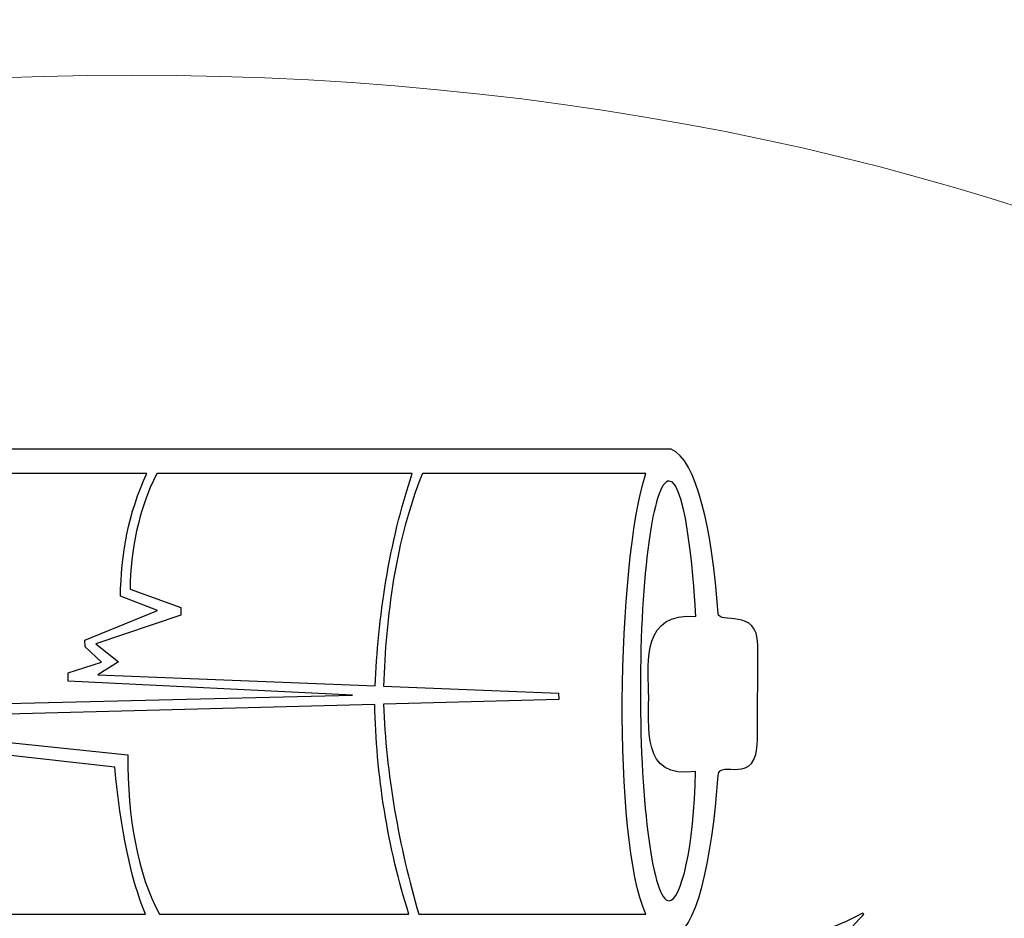
# Model space of a CAD drawing. Units: millimetres. Extents: x -281 to 290, y -168 to 76.
# Drawn here: x 225 to 245, y -94 to -76 of the extents above; entities that cross this region are included whole.
import ezdxf

# ---------------------------------------------------------------- set-up
doc = ezdxf.new("R2010")
doc.units = ezdxf.units.MM
doc.header["$MEASUREMENT"] = 0
doc.layers.add('Layer 1', color=7, linetype='Continuous')

msp = doc.modelspace()

# ---------------------------------------------------------------- linework, layer by layer
at = {"layer": 'Layer 1', "color": 250, "lineweight": 9}
for points, knots in [([(134.4749, -132.4789), (134.4749, -132.4789), (134.4749, -23.0789), (134.4749, -23.0789), (134.4749, -23.0789), (134.4749, -23.0789), (289.8749, -23.0789), (289.8749, -23.0789), (289.8749, -23.0789), (289.8749, -23.0789), (289.8749, -132.4789), (289.8749, -132.4789), (289.8749, -132.4789), (289.8749, -132.4789), (134.4749, -132.4789), (134.4749, -132.4789)], [0, 0, 0, 0, 0.2, 0.2, 0.2, 0.2, 0.4, 0.4, 0.4, 0.4, 0.6, 0.6, 0.6, 0.6, 1, 1, 1, 1]), ([(189.1749, -38.0789), (189.1749, -38.0789), (235.1749, -38.0789), (235.1749, -38.0789), (235.1749, -38.0789), (257.0099, -38.0789), (274.8749, -55.9438), (274.8749, -77.7789), (274.8749, -77.7789), (274.8749, -77.7789), (274.8749, -77.7789), (274.8749, -77.7789), (274.8749, -77.7789), (274.8749, -99.6138), (257.0099, -117.4789), (235.1749, -117.4789), (235.1749, -117.4789), (235.1749, -117.4789), (189.1749, -117.4789), (189.1749, -117.4789), (189.1749, -117.4789), (167.3399, -117.4789), (149.4749, -99.6138), (149.4749, -77.7789), (149.4749, -77.7789), (149.4749, -77.7789), (149.4749, -77.7789), (149.4749, -77.7789), (149.4749, -77.7789), (149.4749, -55.9438), (167.3399, -38.0789), (189.1749, -38.0789)], [0, 0, 0, 0, 0.1111111, 0.1111111, 0.1111111, 0.1111111, 0.2222222, 0.2222222, 0.2222222, 0.2222222, 0.3333333, 0.3333333, 0.3333333, 0.3333333, 0.4444444, 0.4444444, 0.4444444, 0.4444444, 0.5555556, 0.5555556, 0.5555556, 0.5555556, 0.6666667, 0.6666667, 0.6666667, 0.6666667, 0.7777778, 0.7777778, 0.7777778, 0.7777778, 1, 1, 1, 1])]:
    msp.add_open_spline(points, degree=3, knots=knots, dxfattribs=at)
at = {"layer": 'Layer 1', "lineweight": 9}
for points in [[(162.8702, -61.3592), (162.8702, -51.2121), (178.1122, -42.9867), (196.9147, -42.9867), (196.9147, -42.9867), (215.7172, -42.9867), (230.9592, -51.2121), (230.9592, -61.3592), (230.9592, -61.3592), (230.9592, -71.5069), (215.7172, -79.7323), (196.9147, -79.7323), (196.9147, -79.7323), (178.1122, -79.7323), (162.8702, -71.5069), (162.8702, -61.3592)], [(193.3906, -95.7265), (193.3906, -85.5794), (208.6326, -77.354), (227.4351, -77.354), (227.4351, -77.354), (246.2376, -77.354), (261.4796, -85.5794), (261.4796, -95.7265), (261.4796, -95.7265), (261.4796, -105.8742), (246.2376, -114.0996), (227.4351, -114.0996), (227.4351, -114.0996), (208.6326, -114.0996), (193.3906, -105.8742), (193.3906, -95.7265)]]:
    msp.add_open_spline(points, degree=3, knots=[0, 0, 0, 0, 0.2, 0.2, 0.2, 0.2, 0.4, 0.4, 0.4, 0.4, 0.6, 0.6, 0.6, 0.6, 1, 1, 1, 1], dxfattribs=at)
at = {"layer": 'Layer 1', "color": 242}
for points, knots in [([(218.3837, -84.7323), (218.3837, -84.7323), (238.0714, -84.7323), (238.0714, -84.7323), (238.0714, -84.7323), (238.5758, -84.9385), (238.8811, -86.319), (238.9973, -87.9751), (238.9973, -87.9751), (239.0131, -88.2004), (239.7823, -87.8539), (239.7796, -88.5956), (239.7796, -88.5956), (239.7796, -88.5956), (239.773, -90.4734), (239.773, -90.4734), (239.773, -90.4734), (239.7697, -91.4142), (239.0206, -90.8368), (238.9981, -91.1629), (238.9981, -91.1629), (238.8802, -92.8704), (238.5674, -94.2768), (238.0714, -94.39), (238.0714, -94.39), (238.0714, -94.39), (218.3837, -94.39), (218.3837, -94.39), (218.3837, -94.39), (216.2484, -93.6174), (216.2361, -85.935), (218.3837, -84.7323)], [0, 0, 0, 0, 0.1111111, 0.1111111, 0.1111111, 0.1111111, 0.2222222, 0.2222222, 0.2222222, 0.2222222, 0.3333333, 0.3333333, 0.3333333, 0.3333333, 0.4444444, 0.4444444, 0.4444444, 0.4444444, 0.5555556, 0.5555556, 0.5555556, 0.5555556, 0.6666667, 0.6666667, 0.6666667, 0.6666667, 0.7777778, 0.7777778, 0.7777778, 0.7777778, 1, 1, 1, 1]), ([(227.7314, -85.2151), (227.3647, -85.9857), (227.2198, -86.8289), (227.21, -87.6311), (227.21, -87.6311), (227.21, -87.6311), (227.9392, -87.9151), (227.9392, -87.9151), (227.9392, -87.9151), (227.9392, -87.9151), (226.5055, -88.5017), (226.5055, -88.5017), (226.5055, -88.5017), (226.5055, -88.5017), (226.5142, -88.6348), (226.5142, -88.6348), (226.5142, -88.6348), (226.5142, -88.6348), (226.8325, -88.9325), (226.8325, -88.9325), (226.8325, -88.9325), (226.8325, -88.9325), (226.1812, -89.1464), (226.1812, -89.1464), (226.1812, -89.1464), (226.1812, -89.1464), (226.1795, -89.3105), (226.1795, -89.3105), (226.1795, -89.3105), (226.1795, -89.3105), (231.7834, -89.5834), (231.7834, -89.5834), (231.7834, -89.5834), (231.7834, -89.5834), (218.7007, -89.8996), (218.7007, -89.8996), (218.7007, -89.8996), (218.7007, -89.8996), (218.7029, -90.0694), (218.7029, -90.0694), (218.7029, -90.0694), (218.7029, -90.0694), (227.0992, -91.0066), (227.0992, -91.0066), (227.0992, -91.0066), (227.2075, -92.1979), (227.4133, -93.2284), (227.7037, -93.9072), (227.7037, -93.9072), (227.7037, -93.9072), (218.9083, -93.9072), (218.9083, -93.9072), (218.9083, -93.9072), (216.8841, -93.2118), (216.8726, -86.2977), (218.9083, -85.2151), (218.9083, -85.2151), (218.9083, -85.2151), (227.7314, -85.2151), (227.7314, -85.2151)], [0, 0, 0, 0, 0.0625, 0.0625, 0.0625, 0.0625, 0.125, 0.125, 0.125, 0.125, 0.1875, 0.1875, 0.1875, 0.1875, 0.25, 0.25, 0.25, 0.25, 0.3125, 0.3125, 0.3125, 0.3125, 0.375, 0.375, 0.375, 0.375, 0.4375, 0.4375, 0.4375, 0.4375, 0.5, 0.5, 0.5, 0.5, 0.5625, 0.5625, 0.5625, 0.5625, 0.625, 0.625, 0.625, 0.625, 0.6875, 0.6875, 0.6875, 0.6875, 0.75, 0.75, 0.75, 0.75, 0.8125, 0.8125, 0.8125, 0.8125, 0.875, 0.875, 0.875, 0.875, 1, 1, 1, 1]), ([(232.2341, -89.4029), (232.2341, -89.4029), (226.7602, -89.1866), (226.7602, -89.1866), (226.7602, -89.1866), (226.7602, -89.1866), (227.1739, -88.931), (227.1739, -88.931), (227.1739, -88.931), (227.1739, -88.931), (226.7267, -88.5725), (226.7267, -88.5725), (226.7267, -88.5725), (226.7267, -88.5725), (228.3986, -88.0084), (228.3986, -88.0084), (228.3986, -88.0084), (228.3986, -88.0084), (228.3974, -87.8542), (228.3974, -87.8542), (228.3974, -87.8542), (228.3974, -87.8542), (227.4005, -87.4922), (227.4005, -87.4922), (227.4005, -87.4922), (227.407, -86.7365), (227.5623, -85.9396), (227.9242, -85.2151), (227.9242, -85.2151), (227.9242, -85.2151), (232.9661, -85.2151), (232.9661, -85.2151), (232.9661, -85.2151), (232.5028, -86.5698), (232.286, -88.1055), (232.2341, -89.4029)], [0, 0, 0, 0, 0.1, 0.1, 0.1, 0.1, 0.2, 0.2, 0.2, 0.2, 0.3, 0.3, 0.3, 0.3, 0.4, 0.4, 0.4, 0.4, 0.5, 0.5, 0.5, 0.5, 0.6, 0.6, 0.6, 0.6, 0.7, 0.7, 0.7, 0.7, 0.8, 0.8, 0.8, 0.8, 1, 1, 1, 1]), ([(232.4001, -89.4095), (232.4408, -88.0673), (232.6327, -86.5227), (233.1668, -85.2151), (233.1668, -85.2151), (233.1668, -85.2151), (237.5701, -85.2151), (237.5701, -85.2151), (237.5701, -85.2151), (236.996, -87.0547), (236.9132, -92.3964), (237.5701, -93.9072), (237.5701, -93.9072), (237.5701, -93.9072), (233.0917, -93.9072), (233.0917, -93.9072), (233.0917, -93.9072), (232.71, -92.6011), (232.4414, -91.0992), (232.399, -89.7655), (232.399, -89.7655), (232.399, -89.7655), (235.8557, -89.6751), (235.8557, -89.6751), (235.8557, -89.6751), (235.8557, -89.6751), (235.8472, -89.5456), (235.8472, -89.5456), (235.8472, -89.5456), (235.8472, -89.5456), (232.4001, -89.4095), (232.4001, -89.4095)], [0, 0, 0, 0, 0.1111111, 0.1111111, 0.1111111, 0.1111111, 0.2222222, 0.2222222, 0.2222222, 0.2222222, 0.3333333, 0.3333333, 0.3333333, 0.3333333, 0.4444444, 0.4444444, 0.4444444, 0.4444444, 0.5555556, 0.5555556, 0.5555556, 0.5555556, 0.6666667, 0.6666667, 0.6666667, 0.6666667, 0.7777778, 0.7777778, 0.7777778, 0.7777778, 1, 1, 1, 1]), ([(238.0303, -85.3617), (238.394, -85.3617), (238.5377, -87.6113), (238.5596, -88.0345), (238.5596, -88.0345), (237.5062, -87.9362), (237.613, -88.9349), (237.6275, -89.5025), (237.6275, -89.5025), (237.6455, -90.2034), (237.4624, -91.2604), (238.553, -91.0911), (238.553, -91.0911), (238.5263, -92.5918), (238.2659, -93.6435), (238.0303, -93.6435), (238.0303, -93.6435), (237.7177, -93.6435), (237.4643, -91.7896), (237.4643, -89.5025), (237.4643, -89.5025), (237.4643, -87.2156), (237.7177, -85.3617), (238.0303, -85.3617)], [0, 0, 0, 0, 0.1428571, 0.1428571, 0.1428571, 0.1428571, 0.2857143, 0.2857143, 0.2857143, 0.2857143, 0.4285714, 0.4285714, 0.4285714, 0.4285714, 0.5714286, 0.5714286, 0.5714286, 0.5714286, 0.7142857, 0.7142857, 0.7142857, 0.7142857, 1, 1, 1, 1]), ([(232.2273, -89.77), (232.2442, -91.1192), (232.4878, -92.6292), (232.8998, -93.9072), (232.8998, -93.9072), (232.8998, -93.9072), (227.9768, -93.9072), (227.9768, -93.9072), (227.9768, -93.9072), (227.549, -93.1261), (227.3497, -92.0088), (227.3519, -90.7645), (227.3519, -90.7645), (227.3519, -90.7645), (220.7219, -90.0709), (220.7219, -90.0709), (220.7219, -90.0709), (220.7219, -90.0709), (232.2273, -89.77), (232.2273, -89.77)], [0, 0, 0, 0, 0.1666667, 0.1666667, 0.1666667, 0.1666667, 0.3333333, 0.3333333, 0.3333333, 0.3333333, 0.5, 0.5, 0.5, 0.5, 0.6666667, 0.6666667, 0.6666667, 0.6666667, 1, 1, 1, 1]), ([(241.8559, -93.885), (241.8559, -93.885), (241.8749, -93.9093), (241.8749, -93.9093), (241.8749, -93.9093), (241.8749, -93.9093), (241.8442, -93.9432), (241.8442, -93.9432), (241.8442, -93.9432), (241.4738, -94.3284), (241.169, -94.7199), (240.9287, -95.1168), (240.9287, -95.1168), (240.8357, -95.2681), (240.77, -95.3751), (240.7309, -95.4396), (240.7309, -95.4396), (240.7309, -95.4396), (239.5774, -97.2853), (239.5774, -97.2853), (239.5774, -97.2853), (239.5774, -97.2853), (239.5774, -98.5447), (239.5774, -98.5447), (239.5774, -98.5447), (239.5774, -98.5447), (240.0271, -98.9575), (240.0271, -98.9575), (240.0271, -98.9575), (240.0271, -98.9575), (238.5148, -98.9575), (238.5148, -98.9575), (238.5148, -98.9575), (238.5148, -98.9575), (238.9613, -98.5447), (238.9613, -98.5447), (238.9613, -98.5447), (238.9613, -98.5447), (238.9613, -97.2853), (238.9613, -97.2853), (238.9613, -97.2853), (238.9613, -97.2853), (238.2173, -96.1402), (238.2173, -96.1402), (238.2173, -96.1402), (238.2173, -96.1402), (238.0565, -95.883), (238.0565, -95.883), (238.0565, -95.883), (237.9094, -95.6533), (237.7888, -95.4852), (237.6946, -95.3793), (237.6946, -95.3793), (237.6004, -95.2746), (237.4618, -95.1486), (237.2776, -95.0035), (237.2776, -95.0035), (237.2776, -95.0035), (237.2437, -94.9761), (237.2437, -94.9761), (237.2437, -94.9761), (237.2437, -94.9761), (238.8089, -94.9761), (238.8089, -94.9761), (238.8089, -94.9761), (238.8089, -94.9761), (238.4248, -95.3772), (238.4248, -95.3772), (238.4248, -95.3772), (238.4248, -95.3772), (239.4587, -96.9351), (239.4587, -96.9351), (239.4587, -96.9351), (239.4587, -96.9351), (239.5583, -96.7773), (239.5583, -96.7773), (239.5583, -96.7773), (239.5583, -96.7773), (238.6354, -95.3772), (238.6354, -95.3772), (238.6354, -95.3772), (238.6354, -95.3772), (238.9613, -95.0661), (238.9613, -95.0661), (238.9613, -95.0661), (238.9613, -95.0661), (239.027, -95.1157), (239.027, -95.1157), (239.027, -95.1157), (239.027, -95.1157), (238.7444, -95.3772), (238.7444, -95.3772), (238.7444, -95.3772), (238.7444, -95.3772), (239.6048, -96.7032), (239.6048, -96.7032), (239.6048, -96.7032), (239.6048, -96.7032), (240.299, -95.6068), (240.299, -95.6068), (240.299, -95.6068), (240.4991, -95.2882), (240.5996, -95.0502), (240.5996, -94.8925), (240.5996, -94.8925), (240.5996, -94.7602), (240.5119, -94.6099), (240.3371, -94.4395), (240.3371, -94.4395), (240.9383, -94.2945), (241.4326, -94.1157), (241.8188, -93.903), (241.8188, -93.903), (241.8188, -93.903), (241.8559, -93.885), (241.8559, -93.885)], [0, 0, 0, 0, 0.0333333, 0.0333333, 0.0333333, 0.0333333, 0.0666667, 0.0666667, 0.0666667, 0.0666667, 0.1, 0.1, 0.1, 0.1, 0.1333333, 0.1333333, 0.1333333, 0.1333333, 0.1666667, 0.1666667, 0.1666667, 0.1666667, 0.2, 0.2, 0.2, 0.2, 0.2333333, 0.2333333, 0.2333333, 0.2333333, 0.2666667, 0.2666667, 0.2666667, 0.2666667, 0.3, 0.3, 0.3, 0.3, 0.3333333, 0.3333333, 0.3333333, 0.3333333, 0.3666667, 0.3666667, 0.3666667, 0.3666667, 0.4, 0.4, 0.4, 0.4, 0.4333333, 0.4333333, 0.4333333, 0.4333333, 0.4666667, 0.4666667, 0.4666667, 0.4666667, 0.5, 0.5, 0.5, 0.5, 0.5333333, 0.5333333, 0.5333333, 0.5333333, 0.5666667, 0.5666667, 0.5666667, 0.5666667, 0.6, 0.6, 0.6, 0.6, 0.6333333, 0.6333333, 0.6333333, 0.6333333, 0.6666667, 0.6666667, 0.6666667, 0.6666667, 0.7, 0.7, 0.7, 0.7, 0.7333333, 0.7333333, 0.7333333, 0.7333333, 0.7666667, 0.7666667, 0.7666667, 0.7666667, 0.8, 0.8, 0.8, 0.8, 0.8333333, 0.8333333, 0.8333333, 0.8333333, 0.8666667, 0.8666667, 0.8666667, 0.8666667, 0.9, 0.9, 0.9, 0.9, 0.9333333, 0.9333333, 0.9333333, 0.9333333, 1, 1, 1, 1])]:
    msp.add_open_spline(points, degree=3, knots=knots, dxfattribs=at)

doc.saveas('drawing.dxf')
